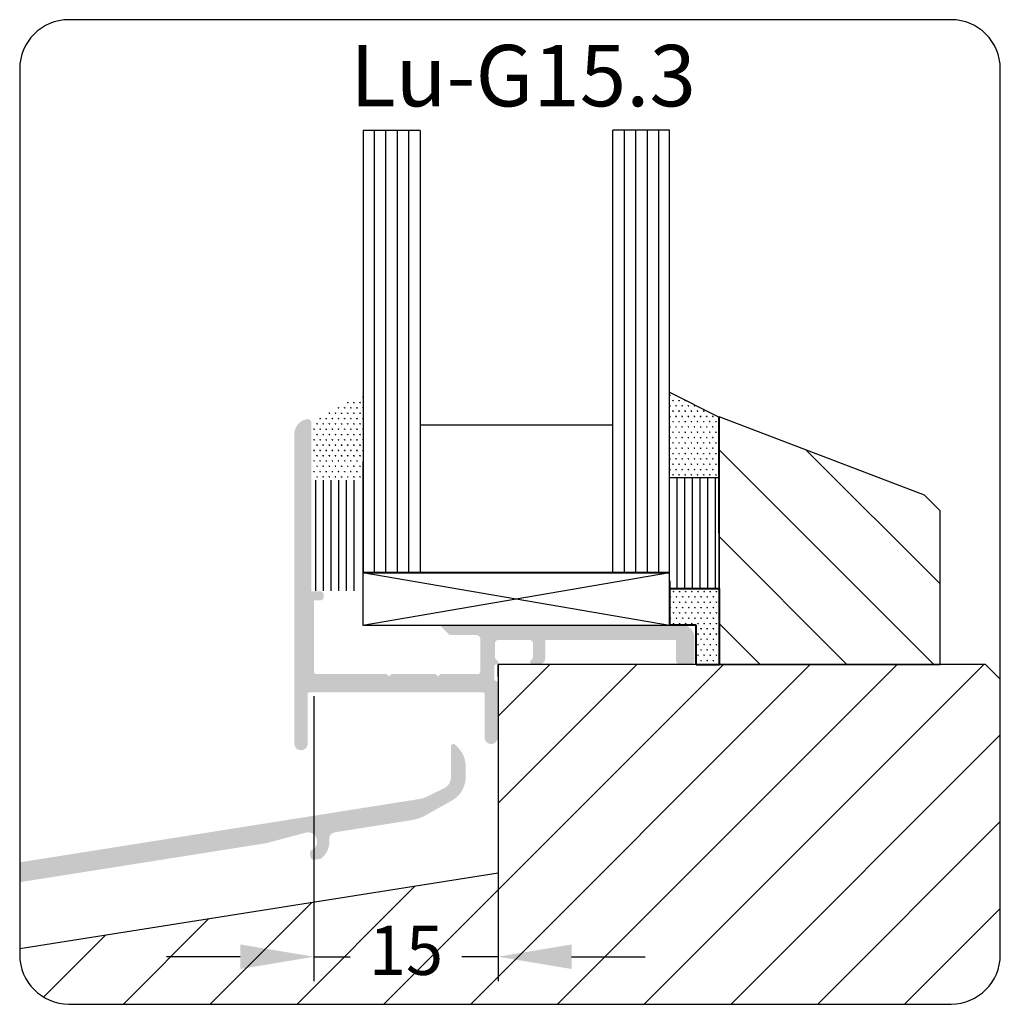
# Model space of a CAD drawing. Units: millimetres. Extents: x 482.1 to 561.9, y 148.4 to 228.6.
import ezdxf

# ---------------------------------------------------------------- set-up
doc = ezdxf.new("R2010")
doc.units = ezdxf.units.MM
doc.layers.get('Defpoints').update_dxf_attribs({"color": 250})
doc.layers.add('21 Tekst', color=2, linetype='Continuous', lineweight=35)
doc.layers.add('AFBEELDINGEN', color=150, linetype='Continuous')
doc.styles.add('Luvema', font='TAHOMA.TTF')
doc.dimstyles.new('Luvema', dxfattribs={"dimtxt": 4, "dimasz": 6, "dimexe": 2, "dimexo": 2, "dimgap": 2, "dimtad": 0, "dimdsep": 46, "dimtxsty": 'Luvema', "dimcen": 2.5, "dimclrd": 256, "dimclre": 256, "dimclrt": 256, "dimadec": 1, "dimazin": 0, "dimtfac": 1, "dimtmove": 0, "dimatfit": 3, "dimfxl": 0, "dimlwd": -1, "dimlwe": -1, "dimarcsym": 0})

# ---------------------------------------------------------------- blocks, each defined once
blk = doc.blocks.new('*X2')
at = {"color": 0}
for p, q in [((1335.387596416289, -2898.093582838559), (1317.907509596699, -2880.613496018969)), ((1335.907509596699, -2891.542428207104), (1324.993250098186, -2880.62816870859)), ((1328.316528604424, -2898.093582838559), (1317.907509596699, -2887.684563830834)), ((1321.245460792558, -2898.093582838559), (1317.907509596699, -2894.755631642699))]:
    blk.add_line(p, q, dxfattribs=at)
blk = doc.blocks.new('*D4')
for p, q in [((506.0258839877122, 173.5084958106284), (506.0258839877122, 150.2775412665049)), ((521.0258839877092, 167.0948243027673), (521.0258839877092, 150.2775412665049)), ((500.0258839877122, 152.2775412665049), (494.0258839877122, 152.2775412665049)), ((506.0258839877122, 152.2775412665049), (508.9698060830767, 152.2775412665049)), ((521.0258839877092, 152.2775412665049), (518.0819618923447, 152.2775412665049)), ((527.0258839877092, 152.2775412665049), (533.0258839877092, 152.2775412665049))]:
    blk.add_line(p, q)
for points in [[(500.0258839877122, 153.2775412665049), (500.0258839877122, 151.2775412665049), (506.0258839877122, 152.2775412665049)], [(527.0258839877092, 153.2775412665049), (527.0258839877092, 151.2775412665049), (521.0258839877092, 152.2775412665049)]]:
    blk.add_solid(points)
at = {"layer": 'Defpoints', "color": 0}
for p in [(506.0258839877122, 175.5084958106284), (521.0258839877092, 169.0948243027673), (521.0258839877092, 152.2775412665049)]:
    blk.add_point(p, dxfattribs=at)
at = {"lineweight": 40, "insert": (513.5258839877107, 152.2775412665049), "char_height": 4, "attachment_point": 5, "style": 'Luvema'}
blk.add_mtext('15', dxfattribs=at)

msp = doc.modelspace()

# ---------------------------------------------------------------- hatches: boundary and pattern name
at = {"lineweight": 40}
h = msp.add_hatch(color=256, dxfattribs=at)
edge = h.paths.add_edge_path()
edge.add_arc((524.9758839877126, 177.9948243027694), 0.1, 90, 180, ccw=False)
edge.add_line((524.9758839877126, 178.0948243027694), (535.4258839877126, 178.0948243027694))
edge.add_arc((535.4258839877126, 177.9948243027694), 0.1, 0, 90, ccw=False)
edge.add_line((535.5258839877126, 177.9948243027694), (535.5258839877125, 176.3948243027687))
edge.add_arc((535.8258839877124, 176.3948243027689), 0.2999999999998977, 180.0000000000326, 270.0000000000434)
edge.add_line((535.8258839877126, 176.094824302769), (536.7258839877125, 176.0948243027694))
edge.add_arc((536.7258839877125, 176.3948243027695), 0.3000000000000966, 270, 360.0000000000217)
edge.add_line((537.0258839877126, 176.3948243027696), (537.0258839877124, 178.2948243027694))
edge.add_arc((536.0258839877124, 178.2948243027694), 1, 0, 90)
edge.add_line((536.0258839877124, 179.2948243027694), (529.9230412752372, 179.2948243027694))
edge.add_line((529.9230412752372, 179.2948243027694), (516.5002240678743, 179.2948243027685))
edge.add_arc((516.5002240678743, 179.1948243027686), 0.1, 90, 224.9999999999539)
edge.add_line((516.4295133897557, 179.12411362465), (516.9293122320405, 178.6243147823651))
edge.add_arc((517.2828656226338, 178.9778681729584), 0.5, 224.9999999999908, 270)
edge.add_line((517.2828656226338, 178.4778681729584), (519.2758839877124, 178.4778681729584))
edge.add_arc((519.2758839877124, 178.1778681729583), 0.3000000000000682, -2.1714186004828662e-11, 90, ccw=False)
edge.add_line((519.5758839877125, 178.1778681729582), (519.5758839877124, 175.5084958106284))
edge.add_arc((519.3758839877123, 175.5084958106284), 0.1999999999999886, -90, 1.63140612130519e-11, ccw=False)
edge.add_line((519.3758839877123, 175.3084958106284), (516.3378361146231, 175.3084958106284))
edge.add_line((516.3378361146231, 175.3084958106284), (516.1378361146233, 175.1084958106285))
edge.add_line((516.1378361146233, 175.1084958106285), (515.9378361146232, 175.3084958106284))
edge.add_line((515.9378361146232, 175.3084958106284), (512.3416037580887, 175.3084958106284))
edge.add_line((512.3416037580887, 175.3084958106284), (512.1416037580889, 175.1084958106284))
edge.add_line((512.1416037580889, 175.1084958106284), (511.9416037580888, 175.3084958106284))
edge.add_line((511.9416037580888, 175.3084958106284), (506.2258839877122, 175.3084958106284))
edge.add_arc((506.2258839877122, 175.5084958106284), 0.2, 180, 270, ccw=False)
edge.add_line((506.0258839877123, 175.5084958106284), (506.0258839877124, 181.3048243027688))
edge.add_line((506.0258839877124, 181.3048243027688), (506.5258839877126, 181.3048243027693))
edge.add_arc((506.5258839877131, 181.6048243027691), 0.2999999999997272, 269.9999999999131, 359.9999999999349)
edge.add_line((506.8258839877128, 181.6048243027687), (506.8258839877128, 181.7548243027693))
edge.add_arc((506.5258839877126, 181.7548243027693), 0.3000000000001251, 0, 90)
edge.add_line((506.5258839877126, 182.0548243027694), (505.8258839877128, 182.0548243027694))
edge.add_line((505.8258839877128, 182.0548243027694), (505.8258840317727, 195.7769951118355))
edge.add_arc((505.5258840317726, 195.7769951127987), 0.3, 359.9999998160401, 459.0847203129845)
edge.add_arc((505.6758840321888, 194.838911960918), 1.25, 99.0847203129783, 179.9999998900032)
edge.add_line((504.4258840321888, 194.8389119633177), (504.4258840025774, 169.6448481852316))
edge.add_arc((504.9758840025773, 169.6448481845851), 0.55, 179.9999999326594, 269.9999992523725)
edge.add_arc((504.9758839954006, 169.6448481845851), 0.55, 270, 360)
edge.add_line((505.5258839954006, 169.6448481845851), (505.5258839954008, 173.7065319991897))
edge.add_arc((505.6258839954007, 173.7065319991897), 0.1, 90, 180, ccw=False)
edge.add_line((505.6258839954007, 173.8065319991897), (519.8258839877125, 173.8065319991897))
edge.add_arc((519.8258839877125, 173.7065319991897), 0.1, 0, 90, ccw=False)
edge.add_line((519.9258839877125, 173.7065319991897), (519.9258839877125, 170.1600483962675))
edge.add_arc((520.4758839877125, 170.1600483962675), 0.55, 180, 270.0000000000237)
edge.add_arc((520.4758839877127, 170.1600483962674), 0.55, 270, 360)
edge.add_line((521.0258839877127, 170.1600483962674), (521.0258839877127, 174.4948243027693))
edge.add_arc((520.7258839877127, 174.4948243027693), 0.3, 0, 59.99999999932834)
edge.add_line((520.8758839877157, 174.7546319239028), (520.8258839877128, 174.7546319239028))
edge.add_arc((520.8258839877128, 174.8546319239028), 0.1, 180, 270, ccw=False)
edge.add_line((520.7258839877129, 174.8546319239028), (520.7258839877128, 175.9448243027693))
edge.add_arc((520.8758839877128, 175.9448243027693), 0.15, 90, 180, ccw=False)
edge.add_line((520.8758839877128, 176.0948243027693), (520.9137519533567, 176.0948243027693))
edge.add_arc((520.9137519533567, 176.2448243027693), 0.15, 270, 404.9999999999387)
edge.add_line((521.0198179705349, 176.3508903199472), (520.7758839877126, 176.5948243027694))
edge.add_line((520.7758839877126, 176.5948243027694), (520.7758839877127, 177.7948243027696))
edge.add_arc((521.0758839877126, 177.7948243027695), 0.2999999999998408, 90, 179.9999999999783, ccw=False)
edge.add_line((521.0758839877126, 178.0948243027694), (523.5758839877126, 178.0948243027693))
edge.add_arc((523.5758839877126, 177.7948243027694), 0.2999999999998977, 4.3428372009657323e-11, 90, ccw=False)
edge.add_line((523.8758839877125, 177.7948243027696), (523.8758839877128, 176.5948243027694))
edge.add_line((523.8758839877128, 176.5948243027694), (523.6258839877128, 176.3448243027694))
edge.add_arc((523.8758839877128, 176.3448243027694), 0.25, 180, 270)
edge.add_line((523.8758839877128, 176.0948243027694), (524.3758839877125, 176.0948243027694))
edge.add_arc((524.3758839877125, 176.5948243027694), 0.5, 270, 360)
edge.add_line((524.8758839877125, 176.5948243027694), (524.8758839877125, 177.9948243027694))
at = {"layer": 'AFBEELDINGEN'}
h = msp.add_hatch(dxfattribs=at)
h.set_pattern_fill('SWAMP', scale=0.5, style=0)
h.set_pattern_definition([(0, (625.5053871402504, 142.6092385669465), (0.25, 0.4330127015), [0.0625, -0.4375]), (90, (625.5366371402504, 142.6092385669465), (-0.25, 0.4330127015), [0.03125, -0.834775403]), (90, (625.5444496402504, 142.6092385669465), (-0.25, 0.4330127015), [0.025, -0.841025403]), (90, (625.5288246402504, 142.6092385669465), (-0.25, 0.4330127015), [0.025, -0.841025403]), (59.99999999999999, (625.5522621402504, 142.6092385669465), (-0.249999999660328, 0.4330127016961097), [0.02, -0.48]), (120, (625.5210121402504, 142.6092385669465), (-0.499999999660328, 1.96109767314212e-10), [0.01999999999999994, -0.479999999999999])])
h.paths.add_polyline_path([(534.9941939790735, 198.2615386300935), (538.9941939790735, 196.2615386300935), (538.9941939790735, 191.2859681598624), (534.9941939790735, 191.2859681598624)])
h = msp.add_hatch(dxfattribs=at)
h.set_pattern_fill('SWAMP', scale=0.5, style=0)
h.set_pattern_definition([(0, (622.5074546121414, 142.4366763154745), (0.25, 0.4330127015), [0.0625, -0.4375]), (90, (622.5387046121414, 142.4366763154745), (-0.25, 0.4330127015), [0.03125, -0.834775403]), (90, (622.5465171121414, 142.4366763154745), (-0.25, 0.4330127015), [0.025, -0.841025403]), (90, (622.5308921121414, 142.4366763154745), (-0.25, 0.4330127015), [0.025, -0.841025403]), (59.99999999999999, (622.5543296121414, 142.4366763154745), (-0.249999999660328, 0.4330127016961097), [0.02, -0.48]), (120, (622.5230796121414, 142.4366763154745), (-0.499999999660328, 1.96109767314212e-10), [0.01999999999999993, -0.4799999999999988])])
h.paths.add_polyline_path([(506.0281167108914, 196.0703947730006), (510.0281167108914, 198.0703947730006), (510.0281167108914, 191.0948243027695), (506.0288750156996, 191.066926182961)])
h = msp.add_hatch(color=7, dxfattribs=at)
edge = h.paths.add_edge_path()
edge.add_line((514.6466708754457, 165.1292307452486), (482.0557317823313, 159.9673330973343))
edge.add_line((482.0557317823313, 159.9673330973343), (482.0557317823313, 158.3473888960736))
edge.add_line((482.0557317823313, 158.3473888960735), (502.1732015317864, 161.5336830830869))
edge.add_line((502.1732015317864, 161.533683083087), (505.4050670795928, 162.3996588466682))
edge.add_arc((505.5418928984909, 161.6622453295126), 0.7500000000006333, -64.39845040094951, 100.51159040985237, ccw=False)
edge.add_arc((505.9956085447047, 160.7153334474551), 0.3000000000000118, 115.601549599133, 189.0000000000025)
edge.add_line((505.6993020425263, 160.668403107943), (505.7374359797926, 160.4276349037691))
edge.add_arc((506.0337424819711, 160.4745652432816), 0.300000000000045, 189.0000000000888, 278.9999999999777)
edge.add_line((506.0806728214831, 160.178258741103), (506.5365673494322, 160.250465340759))
edge.add_arc((506.5052804564235, 160.448003008878), 0.2000000000000754, 279.0000000001897, 308.4287071771091)
edge.add_arc((505.5418928984915, 161.6622453295131), 1.749999999999708, 308.4287071768878, 366.4526818174386)
edge.add_arc((507.7776391634002, 161.9151062378105), 0.4999999999999791, 99.00000000001899, 186.452681817506, ccw=False)
edge.add_line((507.6994219308799, 162.408950408108), (513.9733212013423, 163.4026384327126))
edge.add_arc((513.4258005737026, 166.8595476247951), 3.499999999999436, 278.9999999999831, 299.1999999999753)
edge.add_line((515.1333093806868, 163.8043203543502), (517.2651841485962, 164.9957848901667))
edge.add_arc((516.1918928984913, 166.9162134601606), 2.200000000000043, 299.1999999999879, 359.9999999999881)
edge.add_line((518.3918928984914, 166.9162134601602), (518.3918928984916, 167.7829715533471))
edge.add_arc((516.1918928984913, 167.782971553348), 2.200000000000245, 359.9999999999764, 405.0000001556324)
edge.add_line((517.7475278128761, 169.3386064761839), (517.533314254345, 169.5528200335511))
edge.add_arc((517.3918928984917, 169.4113986769298), 0.1999999999999732, 45.00000015558921, 180)
edge.add_line((517.1918928984918, 169.4113986769298), (517.1918928984918, 168.0375452719813))
edge.add_line((517.1918928984918, 168.0375452719813), (517.1918928984916, 166.8982569963223))
edge.add_arc((516.1918928984913, 166.8982569963232), 1.000000000000225, 295.9999999999909, 359.9999999999479, ccw=False)
edge.add_line((516.6302640452806, 165.9994629500233), (515.2105442389435, 165.3070193338403))
edge.add_arc((514.333801945366, 167.1046074264386), 1.999999999999651, 278.9999999999804, 295.9999999999851, ccw=False)

# ---------------------------------------------------------------- linework, layer by layer
at = {"lineweight": 40}
for p, q in [((510.0268075438084, 183.5911031970768), (535.003971647053, 183.5911031970768)), ((534.9934356742654, 182.9080700456041), (534.9934356742654, 179.2947383047353)), ((535.003971647053, 182.2580700400538), (539.0095345615882, 182.2728093170571)), ((535.0326822803966, 182.2756085094502), (539.0487811677194, 182.2756085094501)), ((535.0326822803966, 179.2948243027694), (535.0326822803966, 182.2756085094502)), ((539.0487811677194, 182.2756085094501), (539.0487811677194, 176.0948243027673)), ((537.1638281451369, 179.2948243027695), (535.0326822803966, 179.2948243027695)), ((537.1638281451369, 176.0948243027673), (537.1638281451369, 179.2948243027695)), ((537.1638281451369, 176.0948243027673), (539.0487811677194, 176.0948243027673))]:
    msp.add_line(p, q, dxfattribs=at)
at = {"layer": 'AFBEELDINGEN', "color": 7}
for p, q in [((510.0268075438084, 219.589488434433), (510.0268075438084, 183.5911031970768)), ((514.6971729557981, 219.589488434433), (510.0268075438084, 219.589488434433)), ((510.9537715710208, 183.5894884344328), (510.9537715710208, 219.5894884344328)), ((511.8912715710208, 183.5894884344328), (511.8912715710208, 219.5894884344328)), ((512.8287715710208, 183.5894884344324), (512.8287715710208, 219.5894884344328)), ((513.7662715710208, 183.5894884344324), (513.7662715710208, 219.5894884344328)), ((514.7037715710208, 183.5894884344324), (514.7037715710208, 219.5894884344328)), ((530.3810590816611, 183.6080700697401), (530.3810590816611, 219.6080700400538)), ((534.9934356742654, 219.6080700400539), (530.3822497297565, 219.6080700400539)), ((531.3185590816611, 183.6080700637061), (531.3185590816611, 219.6080700400538)), ((532.2560590816611, 183.6080700576725), (532.2560590816611, 219.6080700400538)), ((533.1935590816611, 183.6080700516385), (533.1935590816611, 219.6080700400538)), ((534.1310590816611, 183.608070045604), (534.1310590816611, 219.6080700400538)), ((534.9934356742654, 183.6080700456041), (534.9934356742654, 219.6080700400539)), ((530.381918960338, 195.5894884344329), (514.693956644508, 195.5894884344329)), ((510.0260492390003, 192.6173865542414), (510.0260492390003, 179.2947383047353)), ((506.1775807381037, 182.0948243027694), (506.1775807381037, 191.0948243027694)), ((506.8025807381037, 182.0948243027694), (506.8025807381037, 191.0948243027694)), ((507.4275807381037, 182.0948243027694), (507.4275807381037, 191.0948243027694)), ((508.0525807381037, 182.0948243027694), (508.0525807381037, 191.0948243027694)), ((508.6775807381037, 182.0948243027694), (508.6775807381037, 191.0948243027694)), ((509.3025807381037, 182.0948243027694), (509.3025807381037, 191.0948243027694)), ((535.003971647053, 182.2580700400538), (535.003971647053, 191.2580700400538)), ((535.628971647053, 182.2580700400538), (535.628971647053, 191.2580700400538)), ((536.253971647053, 182.2580700400538), (536.253971647053, 191.2580700400538)), ((536.878971647053, 182.2580700400538), (536.878971647053, 191.2580700400538)), ((537.503971647053, 182.2580700400538), (537.503971647053, 191.2580700400538)), ((538.128971647053, 182.2580700400538), (538.128971647053, 191.2580700400538)), ((538.753971647053, 182.2580700400538), (538.753971647053, 191.2580700400538)), ((538.9934356742654, 191.2580700400539), (539.0095345615882, 182.2728093170571)), ((510.0260492390003, 179.2947383047353), (534.9934356742654, 183.5911031970768)), ((510.0260492390003, 183.5911025627613), (534.9934356742654, 179.2947383047353)), ((535.0446337463816, 181.6003817019464), (535.1071337463816, 181.6003817019464)), ((535.0602587939356, 181.6003817647014), (535.0502587939357, 181.6177022727771)), ((535.0680712463816, 181.6003817019464), (535.0680712463816, 181.6253817019463)), ((535.0758837463816, 181.6003817019464), (535.0758837463816, 181.6316317019464)), ((535.0836962463816, 181.6003817019464), (535.0836962463816, 181.6253817019463)), ((535.091508824506, 181.6003816921409), (535.101508824506, 181.6177022002166)), ((535.2946337463816, 182.0333944034464), (535.3571337463816, 182.0333944034464)), ((535.310258793596, 182.0333944663975), (535.300258793596, 182.0507149744732)), ((535.3180712463816, 182.0333944034464), (535.3180712463816, 182.0583944034463)), ((535.3258837463816, 182.0333944034464), (535.3258837463816, 182.0646444034464)), ((535.3336962463816, 182.0333944034464), (535.3336962463816, 182.0583944034463)), ((535.341508824506, 182.0333943940331), (535.351508824506, 182.0507149021088)), ((535.5446337463816, 181.6003817019464), (535.6071337463816, 181.6003817019464)), ((535.560258793596, 181.6003817645053), (535.550258793596, 181.6177022725809)), ((535.5680712463816, 181.6003817019464), (535.5680712463816, 181.6253817019463)), ((535.5758837463816, 181.6003817019464), (535.5758837463816, 181.6316317019464)), ((535.5836962463816, 181.6003817019464), (535.5836962463816, 181.6253817019463)), ((535.5915088241665, 181.600381692337), (535.6015088241664, 181.6177022004127)), ((535.7946337463816, 182.0333944034464), (535.8571337463816, 182.0333944034464)), ((535.8102587932563, 182.0333944662014), (535.8002587932563, 182.050714974277)), ((535.8180712463816, 182.0333944034464), (535.8180712463816, 182.0583944034463)), ((535.8258837463816, 182.0333944034464), (535.8258837463816, 182.0646444034464)), ((535.8336962463816, 182.0333944034464), (535.8336962463816, 182.0583944034463)), ((535.8415088241665, 182.0333943942292), (535.8515088241664, 182.0507149023049)), ((536.0446337463816, 181.6003817019464), (536.1071337463816, 181.6003817019464)), ((536.0602587932563, 181.6003817643092), (536.0502587932563, 181.6177022723848)), ((536.0680712463816, 181.6003817019463), (536.0680712463816, 181.6253817019463)), ((536.0758837463816, 181.6003817019463), (536.0758837463816, 181.6316317019463)), ((536.0836962463816, 181.6003817019463), (536.0836962463816, 181.6253817019463)), ((536.0915088238268, 181.6003816925331), (536.1015088238267, 181.6177022006088)), ((536.2946337463816, 182.0333944034464), (536.3571337463816, 182.0333944034464)), ((536.3102587929166, 182.0333944660053), (536.3002587929166, 182.0507149740809)), ((536.3180712463816, 182.0333944034464), (536.3180712463816, 182.0583944034464)), ((536.3258837463816, 182.0333944034464), (536.3258837463816, 182.0646444034464)), ((536.3336962463816, 182.0333944034464), (536.3336962463816, 182.0583944034464)), ((536.3415088238268, 182.0333943944253), (536.3515088238267, 182.050714902501)), ((536.5446337463816, 181.6003817019464), (536.6071337463816, 181.6003817019464)), ((536.5602587929166, 181.6003817641131), (536.5502587929166, 181.6177022721887)), ((536.5680712463816, 181.6003817019464), (536.5680712463816, 181.6253817019463)), ((536.5758837463816, 181.6003817019464), (536.5758837463816, 181.6316317019464)), ((536.5836962463816, 181.6003817019464), (536.5836962463816, 181.6253817019463)), ((536.5915088234871, 181.6003816927293), (536.601508823487, 181.6177022008049)), ((536.7946337463816, 182.0333944034464), (536.8571337463816, 182.0333944034464)), ((536.810258792577, 182.0333944658092), (536.800258792577, 182.0507149738848)), ((536.8180712463816, 182.0333944034464), (536.8180712463816, 182.0583944034463)), ((536.8258837463816, 182.0333944034464), (536.8258837463816, 182.0646444034464)), ((536.8336962463816, 182.0333944034464), (536.8336962463816, 182.0583944034463)), ((536.8415088234871, 182.0333943946215), (536.851508823487, 182.0507149026971)), ((537.0446337463816, 181.6003817019464), (537.1071337463816, 181.6003817019464)), ((537.060258792577, 181.6003817639169), (537.050258792577, 181.6177022719926)), ((537.0680712463816, 181.6003817019464), (537.0680712463816, 181.6253817019463)), ((537.0758837463816, 181.6003817019464), (537.0758837463816, 181.6316317019464)), ((537.0836962463816, 181.6003817019464), (537.0836962463816, 181.6253817019463)), ((537.0915088231474, 181.6003816929253), (537.1015088231474, 181.617702201001)), ((537.2946337463816, 182.0333944034464), (537.3571337463816, 182.0333944034464)), ((537.3102587922373, 182.033394465613), (537.3002587922373, 182.0507149736887)), ((537.3180712463816, 182.0333944034463), (537.3180712463816, 182.0583944034463)), ((537.3258837463816, 182.0333944034463), (537.3258837463816, 182.0646444034463)), ((537.3336962463816, 182.0333944034463), (537.3336962463816, 182.0583944034463)), ((537.3415088231474, 182.0333943948175), (537.3515088231474, 182.0507149028932)), ((537.5446337463816, 181.6003817019464), (537.6071337463816, 181.6003817019464)), ((537.5602587922373, 181.6003817637208), (537.5502587922373, 181.6177022717965)), ((537.5680712463816, 181.6003817019464), (537.5680712463816, 181.6253817019463)), ((537.5758837463816, 181.6003817019464), (537.5758837463816, 181.6316317019464)), ((537.5836962463816, 181.6003817019464), (537.5836962463816, 181.6253817019463)), ((537.5915088228078, 181.6003816931215), (537.6015088228078, 181.6177022011971)), ((537.7946337463816, 182.0333944034464), (537.8571337463816, 182.0333944034464)), ((537.8102587918976, 182.033394465417), (537.8002587918976, 182.0507149734927)), ((537.8180712463816, 182.0333944034463), (537.8180712463816, 182.0583944034463)), ((537.8258837463816, 182.0333944034463), (537.8258837463816, 182.0646444034463)), ((537.8336962463816, 182.0333944034463), (537.8336962463816, 182.0583944034463)), ((537.8415088228078, 182.0333943950137), (537.8515088228078, 182.0507149030894)), ((538.0446337463816, 181.6003817019464), (538.1071337463816, 181.6003817019464)), ((538.0602587918976, 181.6003817635248), (538.0502587918976, 181.6177022716005)), ((538.0680712463816, 181.6003817019463), (538.0680712463816, 181.6253817019463)), ((538.0758837463816, 181.6003817019463), (538.0758837463816, 181.6316317019463)), ((538.0836962463816, 181.6003817019463), (538.0836962463816, 181.6253817019463)), ((538.0915088224681, 181.6003816933175), (538.1015088224681, 181.6177022013932)), ((538.2946337463816, 182.0333944034464), (538.3571337463816, 182.0333944034464)), ((538.3102587915579, 182.0333944652209), (538.3002587915579, 182.0507149732966)), ((538.3180712463816, 182.0333944034464), (538.3180712463816, 182.0583944034463)), ((538.3258837463816, 182.0333944034464), (538.3258837463816, 182.0646444034464)), ((538.3336962463816, 182.0333944034464), (538.3336962463816, 182.0583944034463)), ((538.3415088224681, 182.0333943952097), (538.3515088224681, 182.0507149032854)), ((538.5446337463816, 181.6003817019464), (538.6071337463816, 181.6003817019464)), ((538.5602587915579, 181.6003817633287), (538.5502587915579, 181.6177022714043)), ((538.5680712463816, 181.6003817019464), (538.5680712463816, 181.6253817019463)), ((538.5758837463816, 181.6003817019464), (538.5758837463816, 181.6316317019464)), ((538.5836962463816, 181.6003817019464), (538.5836962463816, 181.6253817019463)), ((538.5915088221284, 181.6003816935137), (538.6015088221284, 181.6177022015894)), ((538.7946337463816, 182.0333944034464), (538.8571337463816, 182.0333944034464)), ((538.8102587912183, 182.0333944650248), (538.8002587912183, 182.0507149731004)), ((538.8180712463816, 182.0333944034464), (538.8180712463816, 182.0583944034463)), ((538.8258837463816, 182.0333944034464), (538.8258837463816, 182.0646444034464)), ((538.8336962463816, 182.0333944034464), (538.8336962463816, 182.0583944034463)), ((538.8415088221284, 182.0333943954059), (538.8515088221284, 182.0507149034816)), ((535.0446337463816, 180.7343562989464), (535.1071337463816, 180.7343562989464)), ((535.0602587942753, 180.7343563611131), (535.0502587942754, 180.7516768691888)), ((535.0680712463816, 180.7343562989464), (535.0680712463816, 180.7593562989464)), ((535.0758837463816, 180.7343562989464), (535.0758837463816, 180.7656062989464)), ((535.0836962463816, 180.7343562989464), (535.0836962463816, 180.7593562989464)), ((535.0915088241665, 180.7343562885526), (535.1015088241664, 180.7516767966283)), ((535.2946337463816, 181.1673690004464), (535.3571337463816, 181.1673690004464)), ((535.3102587939356, 181.1673690628092), (535.3002587939357, 181.1846895708848)), ((535.3180712463816, 181.1673690004464), (535.3180712463816, 181.1923690004463)), ((535.3258837463816, 181.1673690004464), (535.3258837463816, 181.1986190004464)), ((535.3336962463816, 181.1673690004464), (535.3336962463816, 181.1923690004463)), ((535.3415088241665, 181.1673689904448), (535.3515088241664, 181.1846894985205)), ((535.5446337463816, 180.7343562989464), (535.6071337463816, 180.7343562989464)), ((535.5602587939356, 180.734356360917), (535.5502587939357, 180.7516768689926)), ((535.5680712463816, 180.7343562989464), (535.5680712463816, 180.7593562989464)), ((535.5758837463816, 180.7343562989464), (535.5758837463816, 180.7656062989464)), ((535.5836962463816, 180.7343562989464), (535.5836962463816, 180.7593562989464)), ((535.5915088238268, 180.7343562887487), (535.6015088238267, 180.7516767968243)), ((535.7946337463816, 181.1673690004464), (535.8571337463816, 181.1673690004464)), ((535.810258793596, 181.1673690626131), (535.800258793596, 181.1846895706887)), ((535.8180712463816, 181.1673690004464), (535.8180712463816, 181.1923690004463)), ((535.8258837463816, 181.1673690004464), (535.8258837463816, 181.1986190004464)), ((535.8336962463816, 181.1673690004464), (535.8336962463816, 181.1923690004463)), ((535.8415088238268, 181.1673689906409), (535.8515088238267, 181.1846894987166)), ((536.0446337463816, 180.7343562989464), (536.1071337463816, 180.7343562989464)), ((536.060258793596, 180.7343563607209), (536.050258793596, 180.7516768687965)), ((536.0680712463816, 180.7343562989463), (536.0680712463816, 180.7593562989463)), ((536.0758837463816, 180.7343562989463), (536.0758837463816, 180.7656062989463)), ((536.0836962463816, 180.7343562989463), (536.0836962463816, 180.7593562989463)), ((536.0915088234871, 180.7343562889448), (536.101508823487, 180.7516767970205)), ((536.2946337463816, 181.1673690004464), (536.3571337463816, 181.1673690004464)), ((536.3102587932563, 181.167369062417), (536.3002587932563, 181.1846895704926)), ((536.3180712463816, 181.1673690004464), (536.3180712463816, 181.1923690004464)), ((536.3258837463816, 181.1673690004464), (536.3258837463816, 181.1986190004464)), ((536.3336962463816, 181.1673690004464), (536.3336962463816, 181.1923690004464)), ((536.3415088234871, 181.167368990837), (536.351508823487, 181.1846894989127)), ((536.5446337463816, 180.7343562989464), (536.6071337463816, 180.7343562989464)), ((536.5602587932563, 180.7343563605247), (536.5502587932563, 180.7516768686004)), ((536.5680712463816, 180.7343562989464), (536.5680712463816, 180.7593562989464)), ((536.5758837463816, 180.7343562989464), (536.5758837463816, 180.7656062989464)), ((536.5836962463816, 180.7343562989464), (536.5836962463816, 180.7593562989464)), ((536.5915088231474, 180.7343562891409), (536.6015088231474, 180.7516767972166)), ((536.7946337463816, 181.1673690004464), (536.8571337463816, 181.1673690004464)), ((536.8102587929166, 181.1673690622208), (536.8002587929166, 181.1846895702965)), ((536.8180712463816, 181.1673690004464), (536.8180712463816, 181.1923690004463)), ((536.8258837463816, 181.1673690004464), (536.8258837463816, 181.1986190004464)), ((536.8336962463816, 181.1673690004464), (536.8336962463816, 181.1923690004463)), ((536.8415088231474, 181.1673689910331), (536.8515088231474, 181.1846894991088)), ((537.0446337463816, 180.7343562989464), (537.1071337463816, 180.7343562989464)), ((537.0602587929166, 180.7343563603286), (537.0502587929166, 180.7516768684043)), ((537.0680712463816, 180.7343562989464), (537.0680712463816, 180.7593562989464)), ((537.0758837463816, 180.7343562989464), (537.0758837463816, 180.7656062989464)), ((537.0836962463816, 180.7343562989464), (537.0836962463816, 180.7593562989464)), ((537.0915088228078, 180.7343562893371), (537.1015088228078, 180.7516767974127)), ((537.2946337463816, 181.1673690004464), (537.3571337463816, 181.1673690004464)), ((537.310258792577, 181.1673690620247), (537.300258792577, 181.1846895701004)), ((537.3180712463816, 181.1673690004463), (537.3180712463816, 181.1923690004463)), ((537.3258837463816, 181.1673690004463), (537.3258837463816, 181.1986190004463)), ((537.3336962463816, 181.1673690004463), (537.3336962463816, 181.1923690004463)), ((537.3415088228078, 181.1673689912293), (537.3515088228078, 181.1846894993049)), ((537.5446337463816, 180.7343562989464), (537.6071337463816, 180.7343562989464)), ((537.560258792577, 180.7343563601325), (537.550258792577, 180.7516768682082)), ((537.5680712463816, 180.7343562989464), (537.5680712463816, 180.7593562989464)), ((537.5758837463816, 180.7343562989464), (537.5758837463816, 180.7656062989464)), ((537.5836962463816, 180.7343562989464), (537.5836962463816, 180.7593562989464)), ((537.5915088224681, 180.7343562895331), (537.6015088224681, 180.7516767976088)), ((537.7946337463816, 181.1673690004464), (537.8571337463816, 181.1673690004464)), ((537.8102587922373, 181.1673690618286), (537.8002587922373, 181.1846895699043)), ((537.8180712463816, 181.1673690004463), (537.8180712463816, 181.1923690004463)), ((537.8258837463816, 181.1673690004463), (537.8258837463816, 181.1986190004463)), ((537.8336962463816, 181.1673690004463), (537.8336962463816, 181.1923690004463)), ((537.8415088224681, 181.1673689914253), (537.8515088224681, 181.184689499501)), ((538.0446337463816, 180.7343562989464), (538.1071337463816, 180.7343562989464)), ((538.0602587922373, 180.7343563599364), (538.0502587922373, 180.7516768680121)), ((538.0680712463816, 180.7343562989463), (538.0680712463816, 180.7593562989463)), ((538.0758837463816, 180.7343562989463), (538.0758837463816, 180.7656062989463)), ((538.0836962463816, 180.7343562989463), (538.0836962463816, 180.7593562989463)), ((538.0915088221284, 180.7343562897293), (538.1015088221284, 180.7516767978049)), ((538.2946337463816, 181.1673690004464), (538.3571337463816, 181.1673690004464)), ((538.3102587918976, 181.1673690616326), (538.3002587918976, 181.1846895697082)), ((538.3180712463816, 181.1673690004464), (538.3180712463816, 181.1923690004463)), ((538.3258837463816, 181.1673690004464), (538.3258837463816, 181.1986190004464)), ((538.3336962463816, 181.1673690004464), (538.3336962463816, 181.1923690004463)), ((538.3415088221284, 181.1673689916215), (538.3515088221284, 181.1846894996972)), ((538.5446337463816, 180.7343562989464), (538.6071337463816, 180.7343562989464)), ((538.5602587918976, 180.7343563597404), (538.5502587918976, 180.751676867816)), ((538.5680712463816, 180.7343562989464), (538.5680712463816, 180.7593562989464)), ((538.5758837463816, 180.7343562989464), (538.5758837463816, 180.7656062989464)), ((538.5836962463816, 180.7343562989464), (538.5836962463816, 180.7593562989464)), ((538.5915088217887, 180.7343562899254), (538.6015088217887, 180.7516767980011)), ((538.7946337463816, 181.1673690004464), (538.8571337463816, 181.1673690004464)), ((538.8102587915579, 181.1673690614365), (538.8002587915579, 181.1846895695121)), ((538.8180712463816, 181.1673690004464), (538.8180712463816, 181.1923690004463)), ((538.8258837463816, 181.1673690004464), (538.8258837463816, 181.1986190004464)), ((538.8336962463816, 181.1673690004464), (538.8336962463816, 181.1923690004463)), ((538.8415088217887, 181.1673689918176), (538.8515088217887, 181.1846894998933)), ((535.0446337463816, 179.8683308959465), (535.1071337463816, 179.8683308959465)), ((535.0602587946149, 179.8683309575248), (535.0502587946149, 179.8856514656005)), ((535.0680712463816, 179.8683308959464), (535.0680712463816, 179.8933308959464)), ((535.0758837463816, 179.8683308959464), (535.0758837463816, 179.8995808959464)), ((535.0836962463816, 179.8683308959464), (535.0836962463816, 179.8933308959464)), ((535.0915088238268, 179.8683308849643), (535.1015088238267, 179.8856513930399)), ((535.2946337463816, 180.3013435974464), (535.3571337463816, 180.3013435974464)), ((535.3102587942753, 180.3013436592209), (535.3002587942754, 180.3186641672966)), ((535.3180712463816, 180.3013435974464), (535.3180712463816, 180.3263435974464)), ((535.3258837463816, 180.3013435974464), (535.3258837463816, 180.3325935974464)), ((535.3336962463816, 180.3013435974464), (535.3336962463816, 180.3263435974464)), ((535.3415088238268, 180.3013435868565), (535.3515088238267, 180.3186640949321)), ((535.5446337463816, 179.8683308959465), (535.6071337463816, 179.8683308959465)), ((535.5602587942753, 179.8683309573287), (535.5502587942754, 179.8856514654044)), ((535.5680712463816, 179.8683308959464), (535.5680712463816, 179.8933308959464)), ((535.5758837463816, 179.8683308959464), (535.5758837463816, 179.8995808959464)), ((535.5836962463816, 179.8683308959464), (535.5836962463816, 179.8933308959464)), ((535.5915088234871, 179.8683308851604), (535.601508823487, 179.8856513932361)), ((535.7946337463816, 180.3013435974464), (535.8571337463816, 180.3013435974464)), ((535.8102587939356, 180.3013436590248), (535.8002587939357, 180.3186641671004)), ((535.8180712463816, 180.3013435974464), (535.8180712463816, 180.3263435974464)), ((535.8258837463816, 180.3013435974464), (535.8258837463816, 180.3325935974464)), ((535.8336962463816, 180.3013435974464), (535.8336962463816, 180.3263435974464)), ((535.8415088234871, 180.3013435870526), (535.851508823487, 180.3186640951283)), ((536.0446337463816, 179.8683308959465), (536.1071337463816, 179.8683308959465)), ((536.0602587939356, 179.8683309571325), (536.0502587939357, 179.8856514652082)), ((536.0680712463816, 179.8683308959463), (536.0680712463816, 179.8933308959463)), ((536.0758837463816, 179.8683308959463), (536.0758837463816, 179.8995808959463)), ((536.0836962463816, 179.8683308959463), (536.0836962463816, 179.8933308959463)), ((536.0915088231474, 179.8683308853565), (536.1015088231474, 179.8856513934321)), ((536.2946337463816, 180.3013435974464), (536.3571337463816, 180.3013435974464)), ((536.310258793596, 180.3013436588286), (536.300258793596, 180.3186641669043)), ((536.3180712463816, 180.3013435974464), (536.3180712463816, 180.3263435974464)), ((536.3258837463816, 180.3013435974464), (536.3258837463816, 180.3325935974464)), ((536.3336962463816, 180.3013435974464), (536.3336962463816, 180.3263435974464)), ((536.3415088231474, 180.3013435872487), (536.3515088231474, 180.3186640953244)), ((536.5446337463816, 179.8683308959465), (536.6071337463816, 179.8683308959465)), ((536.560258793596, 179.8683309569364), (536.550258793596, 179.8856514650121)), ((536.5680712463816, 179.8683308959464), (536.5680712463816, 179.8933308959464)), ((536.5758837463816, 179.8683308959464), (536.5758837463816, 179.8995808959464)), ((536.5836962463816, 179.8683308959464), (536.5836962463816, 179.8933308959464)), ((536.5915088228078, 179.8683308855526), (536.6015088228078, 179.8856513936283)), ((536.7946337463816, 180.3013435974464), (536.8571337463816, 180.3013435974464)), ((536.8102587932563, 180.3013436586325), (536.8002587932563, 180.3186641667082)), ((536.8180712463816, 180.3013435974464), (536.8180712463816, 180.3263435974464)), ((536.8258837463816, 180.3013435974464), (536.8258837463816, 180.3325935974464)), ((536.8336962463816, 180.3013435974464), (536.8336962463816, 180.3263435974464)), ((536.8415088228078, 180.3013435874448), (536.8515088228078, 180.3186640955205)), ((537.0446337463816, 179.8683308959465), (537.1071337463816, 179.8683308959465)), ((537.0602587932563, 179.8683309567403), (537.0502587932563, 179.885651464816)), ((537.0680712463816, 179.8683308959464), (537.0680712463816, 179.8933308959464)), ((537.0758837463816, 179.8683308959464), (537.0758837463816, 179.8995808959464)), ((537.0836962463816, 179.8683308959464), (537.0836962463816, 179.8933308959464)), ((537.0915088224681, 179.8683308857487), (537.1015088224681, 179.8856513938244)), ((537.2946337463816, 180.3013435974464), (537.3571337463816, 180.3013435974464)), ((537.3102587929166, 180.3013436584364), (537.3002587929166, 180.3186641665121)), ((537.3180712463816, 180.3013435974463), (537.3180712463816, 180.3263435974463)), ((537.3258837463816, 180.3013435974463), (537.3258837463816, 180.3325935974463)), ((537.3336962463816, 180.3013435974463), (537.3336962463816, 180.3263435974463)), ((537.3415088224681, 180.3013435876409), (537.3515088224681, 180.3186640957166)), ((537.5446337463816, 179.8683308959465), (537.6071337463816, 179.8683308959465)), ((537.5602587929166, 179.8683309565442), (537.5502587929166, 179.8856514646199)), ((537.5680712463816, 179.8683308959464), (537.5680712463816, 179.8933308959464)), ((537.5758837463816, 179.8683308959464), (537.5758837463816, 179.8995808959464)), ((537.5836962463816, 179.8683308959464), (537.5836962463816, 179.8933308959464)), ((537.5915088221284, 179.8683308859449), (537.6015088221284, 179.8856513940205)), ((537.7946337463816, 180.3013435974464), (537.8571337463816, 180.3013435974464)), ((537.810258792577, 180.3013436582403), (537.800258792577, 180.318664166316)), ((537.8180712463816, 180.3013435974463), (537.8180712463816, 180.3263435974463)), ((537.8258837463816, 180.3013435974463), (537.8258837463816, 180.3325935974463)), ((537.8336962463816, 180.3013435974463), (537.8336962463816, 180.3263435974463)), ((537.8415088221284, 180.3013435878371), (537.8515088221284, 180.3186640959127)), ((538.0446337463816, 179.8683308959465), (538.1071337463816, 179.8683308959465)), ((538.060258792577, 179.8683309563481), (538.050258792577, 179.8856514644238)), ((538.0680712463816, 179.8683308959463), (538.0680712463816, 179.8933308959463)), ((538.0758837463816, 179.8683308959463), (538.0758837463816, 179.8995808959463)), ((538.0836962463816, 179.8683308959463), (538.0836962463816, 179.8933308959463)), ((538.0915088217887, 179.868330886141), (538.1015088217887, 179.8856513942166)), ((538.2946337463816, 180.3013435974464), (538.3571337463816, 180.3013435974464)), ((538.3102587922373, 180.3013436580442), (538.3002587922373, 180.3186641661199)), ((538.3180712463816, 180.3013435974464), (538.3180712463816, 180.3263435974464)), ((538.3258837463816, 180.3013435974464), (538.3258837463816, 180.3325935974464)), ((538.3336962463816, 180.3013435974464), (538.3336962463816, 180.3263435974464)), ((538.3415088217887, 180.3013435880332), (538.3515088217887, 180.3186640961088)), ((538.5446337463816, 179.8683308959465), (538.6071337463816, 179.8683308959465)), ((538.5602587922373, 179.868330956152), (538.5502587922373, 179.8856514642277)), ((538.5680712463816, 179.8683308959464), (538.5680712463816, 179.8933308959464)), ((538.5758837463816, 179.8683308959464), (538.5758837463816, 179.8995808959464)), ((538.5836962463816, 179.8683308959464), (538.5836962463816, 179.8933308959464)), ((538.591508821449, 179.868330886337), (538.601508821449, 179.8856513944127)), ((538.7946337463816, 180.3013435974464), (538.8571337463816, 180.3013435974464)), ((538.8102587918976, 180.3013436578482), (538.8002587918976, 180.3186641659238)), ((538.8180712463816, 180.3013435974464), (538.8180712463816, 180.3263435974464)), ((538.8258837463816, 180.3013435974464), (538.8258837463816, 180.3325935974464)), ((538.8336962463816, 180.3013435974464), (538.8336962463816, 180.3263435974464)), ((538.841508821449, 180.3013435882292), (538.851508821449, 180.3186640963049)), ((510.0260492390003, 179.2947383047353), (534.9934356742654, 179.2948243027695)), ((535.2946337463816, 179.4353181944465), (535.3571337463816, 179.4353181944465)), ((535.3102587946149, 179.4353182556326), (535.3002587946149, 179.4526387637083)), ((535.3180712463816, 179.4353181944464), (535.3180712463816, 179.4603181944464)), ((535.3258837463816, 179.4353181944464), (535.3258837463816, 179.4665681944464)), ((535.3336962463816, 179.4353181944464), (535.3336962463816, 179.4603181944464)), ((535.3415088234871, 179.4353181832682), (535.351508823487, 179.4526386913439)), ((535.7946337463816, 179.4353181944465), (535.8571337463816, 179.4353181944465)), ((535.8102587942753, 179.4353182554365), (535.8002587942754, 179.4526387635122)), ((535.8180712463816, 179.4353181944464), (535.8180712463816, 179.4603181944464)), ((535.8258837463816, 179.4353181944464), (535.8258837463816, 179.4665681944464)), ((535.8336962463816, 179.4353181944464), (535.8336962463816, 179.4603181944464)), ((535.8415088231474, 179.4353181834643), (535.8515088231474, 179.4526386915399)), ((536.2946337463816, 179.4353181944465), (536.3571337463816, 179.4353181944465)), ((536.3102587939356, 179.4353182552403), (536.3002587939357, 179.452638763316)), ((536.3180712463816, 179.4353181944465), (536.3180712463816, 179.4603181944464)), ((536.3258837463816, 179.4353181944465), (536.3258837463816, 179.4665681944465)), ((536.3336962463816, 179.4353181944465), (536.3336962463816, 179.4603181944464)), ((536.3415088228078, 179.4353181836604), (536.3515088228078, 179.4526386917361)), ((536.7946337463816, 179.4353181944465), (536.8571337463816, 179.4353181944465)), ((536.810258793596, 179.4353182550442), (536.800258793596, 179.4526387631199)), ((536.8180712463816, 179.4353181944464), (536.8180712463816, 179.4603181944464)), ((536.8258837463816, 179.4353181944464), (536.8258837463816, 179.4665681944464)), ((536.8336962463816, 179.4353181944464), (536.8336962463816, 179.4603181944464)), ((536.8415088224681, 179.4353181838565), (536.8515088224681, 179.4526386919322)), ((537.2946337463816, 179.4353181944465), (537.3571337463816, 179.4353181944465)), ((537.3102587932563, 179.4353182548481), (537.3002587932563, 179.4526387629238)), ((537.3180712463816, 179.4353181944464), (537.3180712463816, 179.4603181944463)), ((537.3258837463816, 179.4353181944464), (537.3258837463816, 179.4665681944464)), ((537.3336962463816, 179.4353181944464), (537.3336962463816, 179.4603181944463)), ((537.3415088221284, 179.4353181840526), (537.3515088221284, 179.4526386921283)), ((537.5446337463816, 179.0023054929464), (537.6071337463816, 179.0023054929464)), ((537.5602587932563, 179.0023055529559), (537.5502587932563, 179.0196260610316)), ((537.5680712463816, 179.0023054929464), (537.5680712463816, 179.0273054929464)), ((537.5758837463816, 179.0023054929464), (537.5758837463816, 179.0335554929464)), ((537.5836962463816, 179.0023054929464), (537.5836962463816, 179.0273054929464)), ((537.5915088217887, 179.0023054823565), (537.6015088217887, 179.0196259904322)), ((537.7946337463816, 179.4353181944465), (537.8571337463816, 179.4353181944465)), ((537.8102587929166, 179.435318254652), (537.8002587929166, 179.4526387627277)), ((537.8180712463816, 179.4353181944464), (537.8180712463816, 179.4603181944463)), ((537.8258837463816, 179.4353181944464), (537.8258837463816, 179.4665681944464)), ((537.8336962463816, 179.4353181944464), (537.8336962463816, 179.4603181944463)), ((537.8415088217887, 179.4353181842488), (537.8515088217887, 179.4526386923244)), ((538.0446337463816, 179.0023054929464), (538.1071337463816, 179.0023054929464)), ((538.0602587929166, 179.0023055527598), (538.0502587929166, 179.0196260608355)), ((538.0680712463816, 179.0023054929464), (538.0680712463816, 179.0273054929463)), ((538.0758837463816, 179.0023054929464), (538.0758837463816, 179.0335554929464)), ((538.0836962463816, 179.0023054929464), (538.0836962463816, 179.0273054929463)), ((538.091508821449, 179.0023054825526), (538.101508821449, 179.0196259906283)), ((538.2946337463816, 179.4353181944465), (538.3571337463816, 179.4353181944465)), ((538.310258792577, 179.4353182544559), (538.300258792577, 179.4526387625316)), ((538.3180712463816, 179.4353181944464), (538.3180712463816, 179.4603181944464)), ((538.3258837463816, 179.4353181944464), (538.3258837463816, 179.4665681944464)), ((538.3336962463816, 179.4353181944464), (538.3336962463816, 179.4603181944464)), ((538.341508821449, 179.4353181844448), (538.351508821449, 179.4526386925205)), ((538.5446337463816, 179.0023054929464), (538.6071337463816, 179.0023054929464)), ((538.560258792577, 179.0023055525637), (538.550258792577, 179.0196260606394)), ((538.5680712463816, 179.0023054929464), (538.5680712463816, 179.0273054929464)), ((538.5758837463816, 179.0023054929464), (538.5758837463816, 179.0335554929464)), ((538.5836962463816, 179.0023054929464), (538.5836962463816, 179.0273054929464)), ((538.5915088211094, 179.0023054827488), (538.6015088211094, 179.0196259908244)), ((538.7946337463816, 179.4353181944465), (538.8571337463816, 179.4353181944465)), ((538.8102587922373, 179.4353182542598), (538.8002587922373, 179.4526387623355)), ((538.8180712463816, 179.4353181944464), (538.8180712463816, 179.4603181944464)), ((538.8258837463816, 179.4353181944464), (538.8258837463816, 179.4665681944464)), ((538.8336962463816, 179.4353181944464), (538.8336962463816, 179.4603181944464)), ((538.8415088211094, 179.435318184641), (538.8515088211094, 179.4526386927166)), ((537.2946337463816, 178.5692927914464), (537.3571337463816, 178.5692927914464)), ((537.310258793596, 178.5692928512598), (537.300258793596, 178.5866133593355)), ((537.3180712463816, 178.5692927914464), (537.3180712463816, 178.5942927914463)), ((537.3258837463816, 178.5692927914464), (537.3258837463816, 178.6005427914464)), ((537.3336962463816, 178.5692927914464), (537.3336962463816, 178.5942927914463)), ((537.3415088217887, 178.5692927804643), (537.3515088217887, 178.58661328854)), ((537.5446337463816, 178.1362800899464), (537.6071337463816, 178.1362800899464)), ((537.560258793596, 178.1362801493676), (537.550258793596, 178.1536006574433)), ((537.5680712463816, 178.1362800899464), (537.5680712463816, 178.1612800899464)), ((537.5758837463816, 178.1362800899464), (537.5758837463816, 178.1675300899464)), ((537.5836962463816, 178.1362800899464), (537.5836962463816, 178.1612800899464)), ((537.591508821449, 178.1362800787682), (537.601508821449, 178.1536005868439)), ((537.7946337463816, 178.5692927914464), (537.8571337463816, 178.5692927914464)), ((537.8102587932563, 178.5692928510637), (537.8002587932563, 178.5866133591394)), ((537.8180712463816, 178.5692927914464), (537.8180712463816, 178.5942927914463)), ((537.8258837463816, 178.5692927914464), (537.8258837463816, 178.6005427914464)), ((537.8336962463816, 178.5692927914464), (537.8336962463816, 178.5942927914463)), ((537.841508821449, 178.5692927806604), (537.851508821449, 178.5866132887361)), ((538.0446337463816, 178.1362800899464), (538.1071337463816, 178.1362800899464)), ((538.0602587932563, 178.1362801491715), (538.0502587932563, 178.1536006572472)), ((538.0680712463816, 178.1362800899464), (538.0680712463816, 178.1612800899464)), ((538.0758837463816, 178.1362800899464), (538.0758837463816, 178.1675300899464)), ((538.0836962463816, 178.1362800899464), (538.0836962463816, 178.1612800899464)), ((538.0915088211094, 178.1362800789643), (538.1015088211094, 178.15360058704)), ((538.2946337463816, 178.5692927914464), (538.3571337463816, 178.5692927914464)), ((538.3102587929166, 178.5692928508676), (538.3002587929166, 178.5866133589433)), ((538.3180712463816, 178.5692927914464), (538.3180712463816, 178.5942927914464)), ((538.3258837463816, 178.5692927914464), (538.3258837463816, 178.6005427914464)), ((538.3336962463816, 178.5692927914464), (538.3336962463816, 178.5942927914464)), ((538.3415088211094, 178.5692927808566), (538.3515088211094, 178.5866132889322)), ((538.5446337463816, 178.1362800899464), (538.6071337463816, 178.1362800899464)), ((538.5602587929166, 178.1362801489754), (538.5502587929166, 178.153600657051)), ((538.5680712463816, 178.1362800899464), (538.5680712463816, 178.1612800899464)), ((538.5758837463816, 178.1362800899464), (538.5758837463816, 178.1675300899464)), ((538.5836962463816, 178.1362800899464), (538.5836962463816, 178.1612800899464)), ((538.5915088207697, 178.1362800791604), (538.6015088207697, 178.1536005872361)), ((538.7946337463816, 178.5692927914464), (538.8571337463816, 178.5692927914464)), ((538.810258792577, 178.5692928506715), (538.800258792577, 178.5866133587471)), ((538.8180712463816, 178.5692927914464), (538.8180712463816, 178.5942927914464)), ((538.8258837463816, 178.5692927914464), (538.8258837463816, 178.6005427914464)), ((538.8336962463816, 178.5692927914464), (538.8336962463816, 178.5942927914464)), ((538.8415088207697, 178.5692927810526), (538.8515088207697, 178.5866132891283)), ((537.2946337463816, 177.7032673884464), (537.3571337463816, 177.7032673884464)), ((537.3102587939356, 177.7032674476715), (537.3002587939357, 177.7205879557472)), ((537.3180712463816, 177.7032673884464), (537.3180712463816, 177.7282673884464)), ((537.3258837463816, 177.7032673884464), (537.3258837463816, 177.7345173884464)), ((537.3336962463816, 177.7032673884464), (537.3336962463816, 177.7282673884464)), ((537.341508821449, 177.703267376876), (537.351508821449, 177.7205878849516)), ((537.5602587939356, 177.2702547457793), (537.5502587939357, 177.287575253855)), ((537.5680712463816, 177.2702546869465), (537.5680712463816, 177.2952546869464)), ((537.5758837463816, 177.2702546869465), (537.5758837463816, 177.3015046869465)), ((537.5836962463816, 177.2702546869465), (537.5836962463816, 177.2952546869464)), ((537.5915088211094, 177.2702546751799), (537.6015088211094, 177.2875751832556)), ((537.7946337463816, 177.7032673884464), (537.8571337463816, 177.7032673884464)), ((537.810258793596, 177.7032674474754), (537.800258793596, 177.7205879555511)), ((537.8180712463816, 177.7032673884464), (537.8180712463816, 177.7282673884464)), ((537.8258837463816, 177.7032673884464), (537.8258837463816, 177.7345173884464)), ((537.8336962463816, 177.7032673884464), (537.8336962463816, 177.7282673884464)), ((537.8415088211094, 177.7032673770721), (537.8515088211094, 177.7205878851478)), ((538.060258793596, 177.2702547455832), (538.050258793596, 177.2875752536588)), ((538.0680712463816, 177.2702546869464), (538.0680712463816, 177.2952546869464)), ((538.0758837463816, 177.2702546869464), (538.0758837463816, 177.3015046869464)), ((538.0836962463816, 177.2702546869464), (538.0836962463816, 177.2952546869464)), ((538.0915088207697, 177.270254675376), (538.1015088207697, 177.2875751834517)), ((538.2946337463816, 177.7032673884464), (538.3571337463816, 177.7032673884464)), ((538.3102587932563, 177.7032674472793), (538.3002587932563, 177.7205879553549)), ((538.3180712463816, 177.7032673884464), (538.3180712463816, 177.7282673884464)), ((538.3258837463816, 177.7032673884464), (538.3258837463816, 177.7345173884464)), ((538.3336962463816, 177.7032673884464), (538.3336962463816, 177.7282673884464)), ((538.3415088207697, 177.7032673772682), (538.3515088207697, 177.7205878853439)), ((538.5602587932563, 177.2702547453871), (538.5502587932563, 177.2875752534627)), ((538.5680712463816, 177.2702546869465), (538.5680712463816, 177.2952546869464)), ((538.5758837463816, 177.2702546869465), (538.5758837463816, 177.3015046869465)), ((538.5836962463816, 177.2702546869465), (538.5836962463816, 177.2952546869464)), ((538.59150882043, 177.2702546755721), (538.60150882043, 177.2875751836478)), ((538.7946337463816, 177.7032673884464), (538.8571337463816, 177.7032673884464)), ((538.8102587929166, 177.7032674470832), (538.8002587929166, 177.7205879551588)), ((538.8180712463816, 177.7032673884464), (538.8180712463816, 177.7282673884464)), ((538.8258837463816, 177.7032673884464), (538.8258837463816, 177.7345173884464)), ((538.8336962463816, 177.7032673884464), (538.8336962463816, 177.7282673884464)), ((538.84150882043, 177.7032673774644), (538.85150882043, 177.72058788554)), ((537.2946337463816, 176.8372419854464), (537.3571337463816, 176.8372419854464)), ((537.3102587942753, 176.8372420440832), (537.3002587942754, 176.8545625521589)), ((537.3180712463816, 176.8372419854464), (537.3180712463816, 176.8622419854464)), ((537.3258837463816, 176.8372419854464), (537.3258837463816, 176.8684919854464)), ((537.3336962463816, 176.8372419854464), (537.3336962463816, 176.8622419854464)), ((537.3415088211094, 176.8372419732877), (537.3515088211094, 176.8545624813634)), ((537.5446337463816, 177.2702546869465), (537.6071337463816, 177.2702546869465)), ((537.7946337463816, 176.8372419854464), (537.8571337463816, 176.8372419854464)), ((537.8102587939356, 176.8372420438871), (537.8002587939357, 176.8545625519627)), ((537.8180712463816, 176.8372419854464), (537.8180712463816, 176.8622419854464)), ((537.8258837463816, 176.8372419854464), (537.8258837463816, 176.8684919854464)), ((537.8336962463816, 176.8372419854464), (537.8336962463816, 176.8622419854464)), ((537.8415088207697, 176.8372419734838), (537.8515088207697, 176.8545624815594)), ((538.0446337463816, 177.2702546869465), (538.1071337463816, 177.2702546869465)), ((538.2946337463816, 176.8372419854464), (538.3571337463816, 176.8372419854464)), ((538.310258793596, 176.837242043691), (538.300258793596, 176.8545625517666)), ((538.3180712463816, 176.8372419854465), (538.3180712463816, 176.8622419854464)), ((538.3258837463816, 176.8372419854465), (538.3258837463816, 176.8684919854465)), ((538.3336962463816, 176.8372419854465), (538.3336962463816, 176.8622419854464)), ((538.34150882043, 176.8372419736799), (538.35150882043, 176.8545624817556)), ((538.5446337463816, 177.2702546869465), (538.6071337463816, 177.2702546869465)), ((538.7946337463816, 176.8372419854464), (538.8571337463816, 176.8372419854464)), ((538.8102587932563, 176.8372420434949), (538.8002587932563, 176.8545625515705)), ((538.8180712463816, 176.8372419854465), (538.8180712463816, 176.8622419854464)), ((538.8258837463816, 176.8372419854465), (538.8258837463816, 176.8684919854465)), ((538.8336962463816, 176.8372419854465), (538.8336962463816, 176.8622419854464)), ((538.8415088200903, 176.837241973876), (538.8515088200903, 176.8545624819517)), ((511.7292792140383, 148.4258194826301), (539.3982840341748, 176.0948243027669)), ((518.8003470259039, 148.4258194826306), (546.4693518460404, 176.0948243027673)), ((560.7408233712836, 176.0948243027673), (521.0258839877092, 176.0948243027673)), ((521.0258839877092, 176.0948243027673), (521.0258839877092, 162.0948243027673)), ((521.0258839877094, 171.8645598800325), (525.2561484104433, 176.0948243027669)), ((521.0258839877094, 164.7934920681681), (532.3272162223086, 176.0948243027669)), ((521.0258839877092, 175.0948243027674), (521.0258839877092, 176.0948243027673)), ((525.8714148377692, 148.4258194826306), (553.5404196579061, 176.0948243027673)), ((532.9424826496356, 148.4258194826301), (560.6114874697719, 176.0948243027673)), ((537.5446337463816, 176.4042292839464), (537.6071337463816, 176.4042292839464)), ((537.5602587942753, 176.404229342191), (537.5502587942754, 176.4215498502666)), ((537.5680712463816, 176.4042292839465), (537.5680712463816, 176.4292292839465)), ((537.5758837463816, 176.4042292839465), (537.5758837463816, 176.4354792839465)), ((537.5836962463816, 176.4042292839465), (537.5836962463816, 176.4292292839465)), ((537.5915088207697, 176.4042292715916), (537.6015088207697, 176.4215497796672)), ((538.0446337463816, 176.4042292839464), (538.1071337463816, 176.4042292839464)), ((538.0602587939356, 176.4042293419949), (538.0502587939357, 176.4215498500705)), ((538.0680712463816, 176.4042292839464), (538.0680712463816, 176.4292292839464)), ((538.0758837463816, 176.4042292839464), (538.0758837463816, 176.4354792839464)), ((538.0836962463816, 176.4042292839464), (538.0836962463816, 176.4292292839464)), ((538.09150882043, 176.4042292717877), (538.10150882043, 176.4215497798634)), ((538.5446337463816, 176.4042292839464), (538.6071337463816, 176.4042292839464)), ((538.560258793596, 176.4042293417988), (538.550258793596, 176.4215498498744)), ((538.5680712463816, 176.4042292839465), (538.5680712463816, 176.4292292839465)), ((538.5758837463816, 176.4042292839465), (538.5758837463816, 176.4354792839465)), ((538.5836962463816, 176.4042292839465), (538.5836962463816, 176.4292292839465)), ((538.5915088200903, 176.4042292719838), (538.6015088200903, 176.4215497800595)), ((560.7408233712836, 176.0948243027673), (561.9496747120809, 174.8859729619698)), ((521.0258839877092, 175.0948243027674), (521.0258839877092, 159.0948243027674)), ((540.0135504615002, 148.4258194826306), (561.9496747120809, 170.3619437332112)), ((547.0846182733651, 148.4258194826306), (561.9496747120807, 163.2908759213468)), ((521.0258839877092, 159.0948243027674), (482.0557317823313, 152.9225585563546)), ((504.6582114021719, 148.4258194826306), (514.2547784634744, 158.0223865439327)), ((497.5871435903077, 148.4258194826306), (505.8529996102033, 156.6916755025264)), ((554.1556860852297, 148.4258194826306), (561.9496747120809, 156.219808109482)), ((490.5160757784408, 148.4258194826301), (497.4512207569315, 155.3609644611206)), ((484.008567926651, 148.9893794427061), (489.049441903659, 154.0302534197138)), ((528.2954604800561, 148.4007879687345), (531.3114382365709, 148.4007879687345))]:
    msp.add_line(p, q, dxfattribs=at)
msp.add_lwpolyline([(482.0557317823313, 224.6197698186314), (482.0557317823313, 152.4258194826306, 0.4142135623730951), (486.0557317823313, 148.4258194826306), (557.9496747120809, 148.4258194826306, 0.4142135623730951), (561.9496747120809, 152.4258194826306), (561.9496747120809, 224.6197698186314, 0.4142135623730951), (557.9496747120809, 228.6197698186314), (486.0557317823313, 228.6197698186314, 0.4142135623730951)], format="xyb", close=True, dxfattribs=at)
for points in [[(534.9941939790735, 198.2615386300935), (538.9941939790735, 196.2615386300935), (538.9941939790735, 191.2859681598624), (534.9941939790735, 191.2859681598624), (534.9941939790735, 198.2615386300935)], [(557.0492741663531, 188.6032379492725), (555.7642135499275, 189.8882985656986), (539.0487811677194, 196.2621330890937), (539.0487811677194, 176.0948243027673), (557.0487811677194, 176.0948243027673), (557.0487811677194, 188.5948243027673)]]:
    msp.add_lwpolyline(points, dxfattribs=at)

# ---------------------------------------------------------------- block references
msp.add_blockref('*X2', (-778.858728428979, 3074.188407141326), dxfattribs=at)

# ---------------------------------------------------------------- texts
at = {"layer": '21 Tekst', "color": 7, "ltscale": 0.5, "insert": (508.9875233984196, 226.5617304968504), "char_height": 5, "width": 44.11764705882354, "attachment_point": 1}
msp.add_mtext('{\\fTahoma|b0|i0|c0|p34;Lu-G15.3}', dxfattribs=at)

# ---------------------------------------------------------------- dimensions: what is measured, and where the dimension line sits
at = {"color": 7, "lineweight": 40}
dim = msp.add_linear_dim(base=(521.0258839877092, 152.2775412665049), p1=(506.0258839877122, 175.5084958106284), p2=(521.0258839877092, 169.0948243027673), dimstyle='Luvema', dxfattribs=at)
dim.commit()
dim.dimension.update_dxf_attribs({"geometry": '*D4', "text_midpoint": (513.5258839877107, 152.2775412665049)})

doc.saveas('drawing.dxf')
